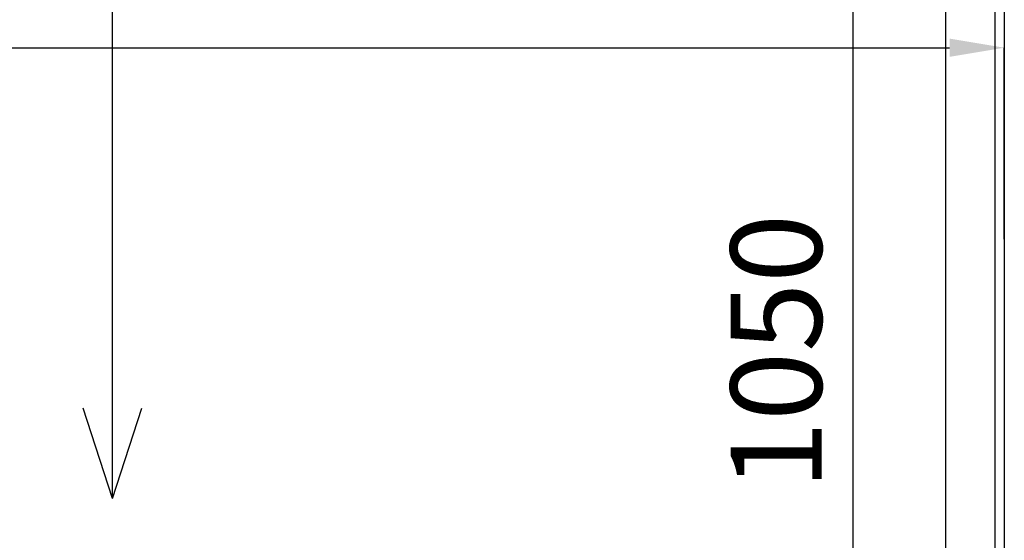
# Model space of a CAD drawing. Units: millimetres. Extents: x -10934 to 83828, y 1040 to 10544.
# Drawn here: x -129 to 411, y 3031 to 3316 of the extents above; entities that cross this region are included whole.
import ezdxf

# ---------------------------------------------------------------- set-up
doc = ezdxf.new("R2010")
doc.units = ezdxf.units.MM
doc.layers.add('ABAVA - Шлюзы', color=7, linetype='Continuous')
doc.styles.get("Standard").update_dxf_attribs({"font": 'ARIAL.TTF'})
doc.dimstyles.new('ISO-25', dxfattribs={"dimtxt": 2.5, "dimasz": 2.5, "dimexe": 1.25, "dimexo": 0.625, "dimtad": 1, "dimtxsty": 'Standard', "dimcen": 2.5, "dimadec": 0, "dimazin": 0, "dimtfac": 1, "dimtmove": 0, "dimatfit": 3, "dimfxl": 0, "dimarcsym": 0})

# ---------------------------------------------------------------- blocks, each defined once
blk = doc.blocks.new('*D68')
at = {"layer": 'ABAVA - Шлюзы', "color": 1, "lineweight": -2}
for p, q in [((118691.05, -30369.78), (118632.97, -30369.78)), ((118632.97, -30399.78), (118632.97, -31389.78)), ((118691.05, -31419.78), (118632.97, -31419.78))]:
    blk.add_line(p, q, dxfattribs=at)
at = {"layer": 'ABAVA - Шлюзы', "color": 1}
for points in [[(118627.97, -30399.78), (118637.97, -30399.78), (118632.97, -30369.78)], [(118627.97, -31389.78), (118637.97, -31389.78), (118632.97, -31419.78)]]:
    blk.add_solid(points, dxfattribs=at)
at = {"layer": 'ABAVA - Шлюзы', "color": 1, "insert": (118597.44, -30956.58), "char_height": 50, "attachment_point": 5, "rotation": 90}
blk.add_mtext('1050', dxfattribs=at)
blk = doc.blocks.new('*D69')
at = {"layer": 'ABAVA - Шлюзы', "color": 1, "lineweight": -2}
for p, q in [((117616.05, -30894.78), (117616.05, -30789.77)), ((117646.05, -30789.77), (118686.05, -30789.77)), ((118716.05, -30894.78), (118716.05, -30789.77))]:
    blk.add_line(p, q, dxfattribs=at)
at = {"layer": 'ABAVA - Шлюзы', "color": 1}
for points in [[(117646.05, -30784.77), (117646.05, -30794.77), (117616.05, -30789.77)], [(118686.05, -30784.77), (118686.05, -30794.77), (118716.05, -30789.77)]]:
    blk.add_solid(points, dxfattribs=at)
at = {"layer": 'ABAVA - Шлюзы', "color": 1, "insert": (118004.27, -30754.24), "char_height": 50, "attachment_point": 5}
blk.add_mtext('1100', dxfattribs=at)
blk = doc.blocks.new('Tedria TF02 - top right right')
at = {"layer": 'ABAVA - Шлюзы', "color": 5}
for p, q in [((118684.049, -31294.783), (118684.049, -30494.783)), ((118711.049, -31294.783), (118711.049, -30494.783))]:
    blk.add_line(p, q, dxfattribs=at)
at = {"layer": 'ABAVA - Шлюзы', "color": 1}
for q in [(118227.078, -30637.041), (118210.954, -30987.515), (118243.201, -30987.515)]:
    blk.add_line((118227.078, -31037.041), q, dxfattribs=at)
at = {"layer": 'ABAVA - Шлюзы'}
blk.add_lwpolyline([(118716.049, -30394.783), (118716.049, -31394.783)], dxfattribs=at)
dim = blk.add_linear_dim(base=(118632.966, -31419.783), p1=(118691.049, -30369.783), p2=(118691.049, -31419.783), angle=90, dimstyle='ISO-25', dxfattribs=at)
dim.commit()
dim.dimension.update_dxf_attribs({"geometry": '*D68', "text_midpoint": (118632.966, -30956.579), "dimtype": 128})
dim = blk.add_linear_dim(base=(118716.049, -30789.769), p1=(117616.049, -30894.783), p2=(118716.049, -30894.783), dimstyle='ISO-25', dxfattribs=at)
dim.commit()
dim.dimension.update_dxf_attribs({"geometry": '*D69', "text_midpoint": (118004.273, -30789.769), "dimtype": 128})

msp = doc.modelspace()

# ---------------------------------------------------------------- block references
at = {"layer": 'ABAVA - Шлюзы', "color": 1}
msp.add_blockref('Tedria TF02 - top right right', (-118304.93, 34090.72), dxfattribs=at)

doc.saveas('drawing.dxf')
